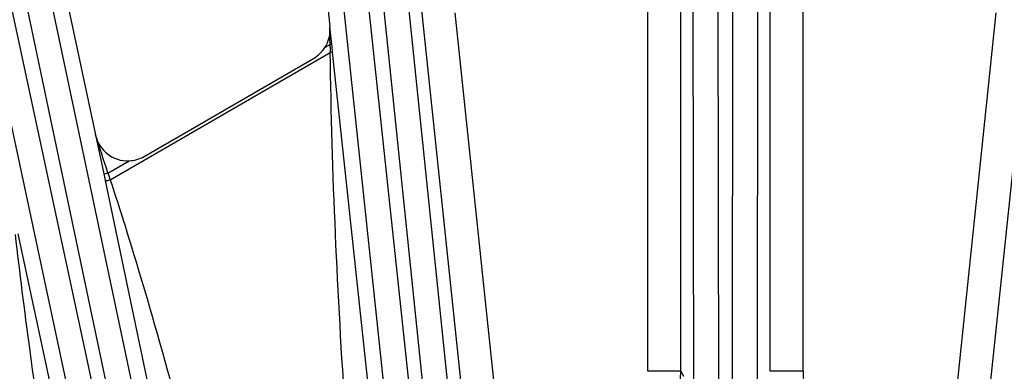
# Model space of a CAD drawing. Units: inches. Extents: x 0 to 17, y 0 to 11.
# Drawn here: x 3.7 to 4.2, y 9.2 to 9.3 of the extents above; entities that cross this region are included whole.
import ezdxf

# ---------------------------------------------------------------- set-up
doc = ezdxf.new("R2010")
doc.units = ezdxf.units.IN
doc.header["$LTSCALE"] = 0.935
doc.header["$MEASUREMENT"] = 0
doc.layers.add('7_ALL_FEATURES', color=7, linetype='CONTINUOUS')

msp = doc.modelspace()

# ---------------------------------------------------------------- linework, layer by layer
at = {"layer": '7_ALL_FEATURES', "color": 9, "linetype": 'CONTINUOUS'}
for p, q in [((3.999300745, 9.1632663281), (3.999300745, 9.7547332684)), ((4.0147983843, 9.1632663281), (4.0147983843, 9.7547332684)), ((4.0569126543, 9.163255645), (4.0569126543, 9.7547332684)), ((4.0724102935, 9.1632663281), (4.0724102935, 9.7547332684)), ((4.0213937445, 8.8754834067), (4.0202195488, 9.6443787198)), ((4.0331419428, 8.8765153667), (4.0319677592, 9.6454027998)), ((4.0397432793, 9.6454027998), (4.0385690957, 8.8765153667)), ((4.0514914897, 9.6443787198), (4.0503172956, 8.8754843858)), ((3.9335440874, 8.7193511467), (3.8359212961, 9.6347209423)), ((3.8436542211, 9.6355337055), (3.9228570916, 8.8707355826)), ((3.8554451191, 9.6357432579), (3.9346479896, 8.870945135)), ((3.9219672742, 8.7171047123), (3.8243444891, 9.63247445)), ((3.6496709605, 9.6052217871), (3.8408260007, 8.6991060916)), ((3.6613753625, 9.606662676), (3.8525321027, 8.7005389224)), ((3.8418158074, 8.6708595566), (3.6420653542, 9.6036051656)), ((3.8305372088, 8.6674154192), (3.6307867886, 9.6001608739)), ((3.8899151728, 9.3596456509), (3.9113325625, 9.1558727993)), ((4.1817958805, 9.359645791), (4.160378476, 9.1558727993)), ((3.9084222256, 9.3318251902), (3.9267453041, 9.1574927438)), ((4.1632887433, 9.3318253472), (4.1449657344, 9.1574927438)), ((3.849608465, 9.319762268), (3.8495616465, 9.3254608927)), ((3.8496319716, 9.3169082858), (3.849608465, 9.319762268)), ((3.7460939331, 9.253356622), (3.8497143444, 9.3131818915)), ((3.8472201505, 9.3155158203), (3.8496319716, 9.3169082858)), ((3.850465752, 9.3169959196), (3.8496319716, 9.3169082858)), ((3.8496561035, 9.3156670786), (3.8496319716, 9.3169082858)), ((3.8508526432, 9.3133973773), (3.8497143445, 9.3131818894)), ((3.8505856734, 9.3158759281), (3.850465811, 9.3169959258)), ((3.8508526432, 9.3133973773), (3.8505856734, 9.3158759281)), ((3.8750179233, 9.0886445873), (3.8508526432, 9.3133973773)), ((3.7391445677, 9.2745162693), (3.7430264701, 9.2560855088)), ((3.7450164661, 9.2565084954), (3.7549707968, 9.2622556311)), ((3.7430264701, 9.2560855088), (3.7450164661, 9.2565084955)), ((3.7430264701, 9.2560855088), (3.7436650297, 9.2530418208)), ((3.7436650297, 9.2530418208), (3.7812640556, 9.0738427656)), ((3.7478054678, 9.0185988487), (3.7027521787, 9.2279850732)), ((4.0147983843, 9.1632663281), (3.999300745, 9.1632663281)), ((4.0147983843, 9.1632663281), (4.0161498129, 9.1609212486)), ((4.0724102935, 9.1632663281), (4.0569126543, 9.1632663281))]:
    msp.add_line(p, q, dxfattribs=at)
at = {"layer": '7_ALL_FEATURES', "color": 7, "linetype": 'CONTINUOUS'}
for p, q in [((3.8103785271, 9.6982633691), (3.8495616465, 9.3254608907)), ((3.6543890173, 9.6732597837), (3.7391445677, 9.2745162693)), ((3.850465811, 9.3169959258), (3.8495616465, 9.3254608907)), ((3.762043626, 9.2643203842), (3.8418999158, 9.3104254345))]:
    msp.add_line(p, q, dxfattribs=at)
for centre, radius, start, end in [((3.834155582, 9.3238403565), 0.0154910606, 337.7300931506, 6.0047580431), ((3.8341127966, 9.3238609085), 0.0155384434, 327.516224606, 337.7197515759), ((3.8341549247, 9.3238455636), 0.0154946685, 299.9899956113, 327.480425597), ((3.7542848013, 9.277751909), 0.0155114545, 272.5347378554, 300.0132120989)]:
    msp.add_arc(centre, radius, start, end, dxfattribs=at)
at = {"layer": '7_ALL_FEATURES', "color": 9, "linetype": 'CONTINUOUS'}
for centre, radius, start, end in [((4.2304774419, 9.3233484301), 0.3808987988, 181.155527031, 181.5294585904), ((-1.3745912483, 7.5970897981), 5.3818262293, 17.9590673987, 18.1607157412), ((4.4154834378, 9.4839473107), 0.7079932025, 198.7381945285, 199.0077587919), ((3.9648003666, 9.1632713978), 0.049997893, 300.0026812543, 359.994190328), ((4.1069129951, 9.1632644432), 0.0345027923, 179.996869895, 239.9869989788)]:
    msp.add_arc(centre, radius, start, end, dxfattribs=at)
at = {"layer": '7_ALL_FEATURES', "color": 7, "linetype": 'CONTINUOUS'}
msp.add_ellipse((3.7543081775, 9.2777614446), major_axis=(0.0055190754, 0.0145094466), ratio=0.99847543, start_param=-4.1387769006, end_param=-2.7348536262, dxfattribs=at)
at = {"layer": '7_ALL_FEATURES', "color": 9, "linetype": 'CONTINUOUS'}
for points, knots in [([(3.8610383843, 9.0859981999), (3.8595766799, 9.1048989708), (3.8540731883, 9.1805239382), (3.8504694231, 9.2563159373), (3.8497143444, 9.3131818915)], [0, 0, 0, 0, 0.2500021621, 1, 1, 1, 1]), ([(3.7436650297, 9.2530418208), (3.7436898716, 9.2529611779), (3.7440240818, 9.2529005315), (3.7445018002, 9.2529530607), (3.7452623504, 9.2531003454), (3.7458031448, 9.2532605097), (3.7460939345, 9.2533566178)], [0, 0, 0, 0, 0.101058051, 0.3178796073, 0.6332166916, 1, 1, 1, 1]), ([(3.7460939331, 9.253356622), (3.750849014, 9.2388956744), (3.769032591, 9.1807746585), (3.784478256, 9.1218426682), (3.7956280831, 9.0775569092)], [0, 0, 0, 0, 0.2500009486, 1, 1, 1, 1]), ([(3.7340577246, 9.0144299578), (3.724419486, 9.0674770399), (3.7124755181, 9.1384035965), (3.7035033468, 9.2097390826), (3.7014819686, 9.2275998902)], [0, 0, 0, 0, 0.7499690042, 1, 1, 1, 1])]:
    msp.add_open_spline(points, degree=3, knots=knots, dxfattribs=at)

doc.saveas('drawing.dxf')
